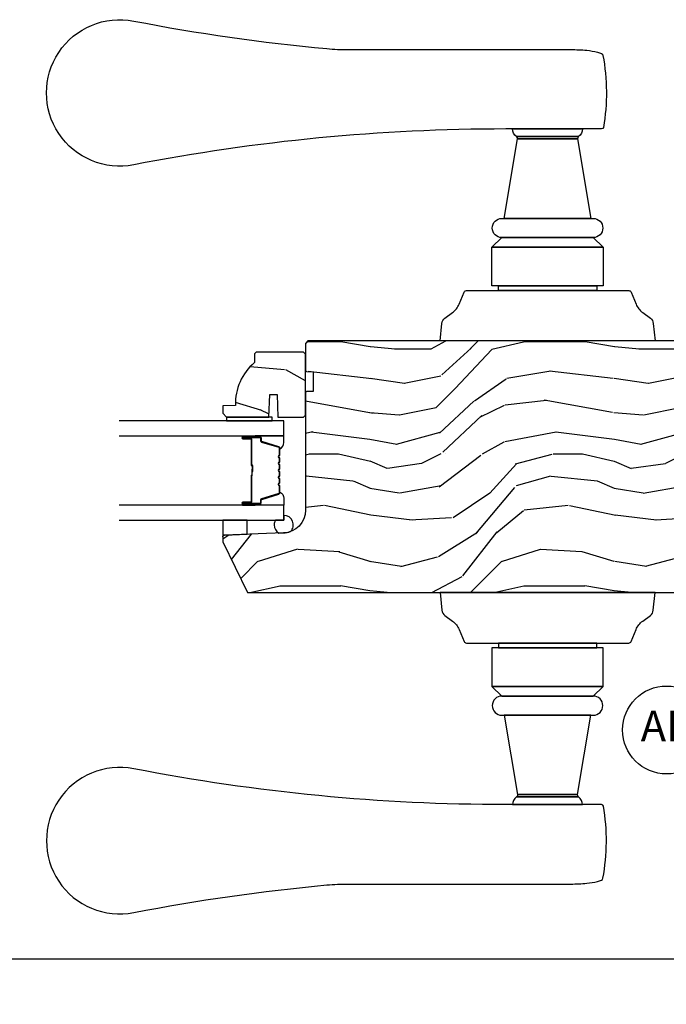
# Model space of a CAD drawing. Units: inches. Extents: x 1 to 367, y 2 to 126.
# Drawn here: x 225 to 230, y 84 to 92 of the extents above; entities that cross this region are included whole.
import ezdxf

# ---------------------------------------------------------------- set-up
doc = ezdxf.new("R2010")
doc.units = ezdxf.units.IN
doc.header["$MEASUREMENT"] = 0
doc.layers.get('Defpoints').update_dxf_attribs({"color": 253})
for name, color, linetype in [('ZP-ANNO-DIMS-DWNLD', 2, 'Continuous'), ('ZP-ANNO-TITL', 44, 'Continuous'), ('ZP-SECT-ALUM', 63, 'Continuous'), ('ZP-SECT-GLAS', 153, 'Continuous'), ('ZP-SECT-HDWR', 53, 'Continuous'), ('ZP-SECT-SEAL', 8, 'Continuous'), ('ZP-SECT-WDHA', 11, 'Continuous'), ('ZP-SECT-WOOD', 104, 'Continuous'), ('ZP-SECT-WSTP', 40, 'Continuous')]:
    doc.layers.add(name, color=color, linetype=linetype)
doc.layers.add('ZP-ANNO-NPLT', color=7, linetype='Continuous', plot=False)
doc.styles.get("Standard").update_dxf_attribs({"font": 'arial.ttf'})
doc.dimstyles.new('Frame Make Height and Width', dxfattribs={"dimtxt": 0.25, "dimasz": 0.125, "dimexe": 0.09375, "dimexo": 0.25, "dimgap": 0.0875, "dimtad": 0, "dimdec": 4, "dimzin": 10, "dimdsep": 46, "dimlunit": 5, "dimtxsty": 'Standard', "dimblk1": 'ARCHTICK', "dimblk2": 'ARCHTICK', "dimsah": 1, "dimcen": 0.09, "dimclrd": 256, "dimclre": 256, "dimclrt": 255, "dimadec": 3, "dimazin": 2, "dimtfac": 0.75, "dimtdec": 4, "dimtofl": 0, "dimtmove": 2, "dimatfit": 3, "dimfxl": 1, "dimfrac": 2, "dimtolj": 1, "dimtzin": 0, "dimlwd": -1, "dimlwe": -1, "dimarcsym": 0})

# ---------------------------------------------------------------- blocks, each defined once
blk = doc.blocks.new('NG Cut Name Astragal Active-Passive Stacked (AP)')
at = {"layer": 'ZP-ANNO-NPLT'}
blk.add_point((0, 0), dxfattribs=at)
at = {"layer": 'ZP-ANNO-TITL'}
blk.add_lwpolyline([(-0.3200000000000003, 0), (-0.2575000000000003, 0)], dxfattribs=at)
blk.add_circle((-0.4412500000000001, 0), 0.09, dxfattribs=at)
at = {"layer": 'ZP-ANNO-TITL', "char_height": 0.0625}
for s, insert, width, attachment_point in [('ACTIVE / PASSIVE \\PASTRAGAL', (-0.2262500000000003, 0), 1, 4), ('AP', (-0.4412500000000001, 0), 0.1375, 5)]:
    blk.add_mtext(s, dxfattribs=dict(at, insert=insert, width=width, attachment_point=attachment_point))
blk = doc.blocks.new('CS AS W OF PT (13-16th IG) AI')
at = {"layer": 'ZP-SECT-WDHA'}
h = blk.add_hatch(dxfattribs=at)
h.set_pattern_fill('WOOD3', color=256, scale=2, angle=-90.00000000000001, style=0, pattern_type=2)
h.set_pattern_definition([(265.2364, (0.339999999999975, 0.3302211280607139), (1.999983065322526, 22.00000189263917), [0.2408319999999995, -23.84235799999993]), (281.3099, (0.3199999999999932, 0.09022112806070481), (1.999995264323211, -8.000001504461904), [0.3059419999999994, -9.892097999999981]), (314.9999999999999, (0.3799999999999955, -0.2097788719393066), (2.000000618897904, -2.449294356226043e-16), [0.2262739999999999, -2.602152]), (316.8475999999999, (0.5399999999999636, -0.3697788719393316), (29.99999507501709, -28.0000056677644), [0.438634, -43.42479]), (282.9946, (0.8600000000000136, -0.6697788719392861), (-3.999995155156692, 18.00000153549879), [0.2668339999999997, -26.41649399999998]), (270, (0.9200000000000159, -0.929778871939277), (2, -2), [0.5, -1.5]), (260.5376999999999, (0.920000000000023, -1.429778871939277), (1.999996278404875, 10.00000154739061), [0.2433099999999999, -11.92221399999999]), (264.2893999999999, (0.8799999999999955, 0.3302211280607139), (2.000002629332585, 17.99999884699171), [0.200998, -19.898754]), (270, (0.8600000000000136, 0.1302211280606684), (2, -2), [0.3, -1.7]), (298.3008, (0.8600000000000136, -0.1697788719392861), (12.00001774841861, -21.99999023952617), [0.2952959999999997, -29.23434999999998]), (322.125, (1, -0.429778871939277), (-9.99999819877443, 8.000003729783886), [0.4560699999999999, -22.347438]), (309.2893999999999, (1.360000000000014, -0.7097788719393066), (9.999999263819642, -12.00000127916504), [0.2842539999999998, -28.14108799999999]), (276.3401999999999, (1.539999999999964, -0.929778871939277), (2.000003157919385, -15.99999880521284), [0.3622159999999999, -17.748554]), (258.1113, (1.579999999999991, -1.289778871939291), (6.0000210704977, 27.99999460209869), [0.3883299999999997, -38.44464599999996]), (263.2902, (1.5, 0.3302211280607139), (-1.999987762488059, -18.00000199550261), [0.3423439999999998, -33.89213999999998]), (273.3665, (1.45999999999998, -0.009778871939317924), (2.000021926708985, -31.9999986439374), [0.3405879999999992, -33.7181859999999]), (303.6901, (1.480000000000018, -0.3497788719392929), (-2.000002669014383, 3.99999911554232), [0.360556, -6.850548]), (317.4896, (1.680000000000007, -0.6497788719393043), (22.0000173477424, -19.99998143669362), [0.3255759999999998, -32.23206399999997]), (284.9314, (1.920000000000016, -0.8697788719393316), (5.99999390795628, -22.00000106985105), [0.3104839999999993, -30.73786599999995]), (270, (2, -1.169778871939286), (2, -2), [0.24, -1.76]), (257.0054, (2.000000000000007, -1.409778871939295), (-3.999995155156693, -18.00000153549879), [0.2668339999999996, -26.41649399999997]), (270, (0, -0.2897788719392906), (2, -2), [0, -2]), (133.1524, (0.3000000000000114, -0.5697788719393202), (28.00000566776439, -29.9999950750171), [0.438634, -43.42479]), (116.5650999999999, (2, -0.249778871939327), (-2.000002618792761, 1.999998315881815), [0.1788859999999999, -4.293249999999996]), (98.13009999999981, (1.920000000000016, -0.08977887193930201), (-1.999998711631082, 11.99999955292224), [0.2828419999999998, -13.859292]), (66.80139999999999, (1.879999999999995, 0.1902211280606707), (4.000002650529711, 9.99999946133415), [0.152316, -15.07923]), (296.5650999999999, (0.3000000000000114, -0.5697788719393202), (2.000002618792761, -1.999998315881816), [0.2236059999999997, -4.248529999999992]), (276.7098, (0.3999999999999773, -0.7697788719393088), (-1.999987762488062, 18.00000199550261), [0.342344, -33.89214]), (259.8752999999999, (0.4399999999999977, -1.109778871939284), (-6.000017177233948, -33.99999757929812), [0.5688579999999994, -56.31699199999997]), (259.6952, (0.1200000000000045, 0.3302211280607139), (-1.999989751071983, -12.00000192169581), [0.2236059999999999, -22.13707199999999]), (285.5241, (0.07999999999998408, 0.1102211280606866), (-5.99999555521121, 22.00000204925839), [0.3736299999999997, -36.98945199999996]), (312.8788999999999, (0.1800000000000068, -0.2497788719392702), (-23.99999950649527, 26.00000158588162), [0.3821, -37.827846]), (304.6952, (0.4399999999999977, -0.5297788719392997), (14.00001721918892, -19.99998851797505), [0.316228, -31.306548]), (279.4622999999999, (0.6200000000000045, -0.7897788719392906), (1.99999627840487, -10.00000154739061), [0.3649659999999994, -11.80055999999998]), (263.4180999999999, (0.6800000000000068, -1.149778871939304), (3.999973400732616, 34.00000287585999), [0.52345, -51.82156]), (261.8699, (0.6200000000000045, 0.3302211280607139), (1.9999987116311, 11.99999955292224), [0.282842, -13.859292]), (281.3099, (0.5799999999999841, 0.05022112806068435), (1.999995264323211, -8.000001504461904), [0.3059419999999994, -9.892097999999981]), (312.5103999999999, (0.6399999999999864, -0.249778871939327), (-19.99998143669362, 22.0000173477424), [0.325576, -32.232064]), (314.9999999999999, (0.8600000000000136, -0.4897788719392793), (2.000000618897904, -2.449294356226043e-16), [0.367696, -2.460732]), (287.354, (1.120000000000005, -0.749778871939327), (-7.999989004518233, 26.00000403819366), [0.3352619999999995, -33.19084799999993]), (266.6335000000001, (1.21999999999997, -1.06977887193932), (2.000021926708971, 31.9999986439374), [0.3405879999999989, -33.71818599999985]), (252.8972999999999, (1.199999999999996, -1.409778871939295), (-5.999990986860597, -20.00000346191399), [0.2720299999999997, -26.93091199999998]), (261.2538, (1.120000000000005, 0.3302211280607139), (-2.000008394115062, -13.9999986727127), [0.2630579999999998, -26.04283399999999]), (284.9314, (1.079999999999984, 0.070221128060723), (5.99999390795628, -22.00000106985105), [0.3104839999999993, -30.73786599999995]), (302.0054, (1.159999999999968, -0.2297788719392884), (-6.000002210755387, 9.999997889575102), [0.37736, -18.490604]), (319.8991, (1.360000000000014, -0.5497788719392815), (-26.0000038590926, 21.99999611957034), [0.4967899999999997, -49.18217999999997]), (285.9453999999999, (1.740000000000009, -0.8697788719393316), (-1.999999778592758, 8.000000253304304), [0.2912039999999997, -14.26901599999999]), (263.991, (1.819999999999993, -1.149778871939304), (-1.999998634963693, -19.99999950181208), [0.3821, -37.827846]), (246.8013999999999, (1.77999999999998, -1.5297788719393), (-4.000002650529713, -9.999999461334149), [0.1523159999999996, -15.07922999999997]), (260.5376999999999, (1.71999999999997, 0.3302211280607139), (1.999996278404875, 10.00000154739061), [0.2433099999999999, -11.92221399999999]), (280.008, (1.680000000000007, 0.09022112806070481), (4.000006944313296, -21.99999910914956), [0.3452539999999995, -34.18009999999994]), (307.4053999999999, (1.740000000000009, -0.249778871939327), (20.0000199052301, -25.99998492996009), [0.4280179999999995, -42.37384999999993]), (299.0546, (0, -0.589778871939302), (8.000000054398559, -14.00000076913937), [0.2059119999999998, -20.38534799999998]), (280.7843, (0.0999999999999659, -0.7697788719393088), (-6.000001099358625, 31.99999900738853), [0.427552, -42.32756599999999]), (262.875, (0.1800000000000068, -1.189778871939268), (1.999996563787934, 14.00000075969057), [0.4837359999999999, -15.64078])])
edge = h.paths.add_edge_path()
edge.add_line((1.649000000000001, 4.661089209488296), (1.647171932813649, 4.713438204455457))
edge.add_arc((1.637178024543452, 4.71308920948843), 0.01000000000000939, 2.000000000115228, 89.9999999999415)
edge.add_line((1.637178024543459, 4.723089209488421), (0.6762405631328647, 4.723089209488421))
edge.add_arc((0.676240563132879, 4.910589209488421), 0.1874999999999858, 181.9999999999908, 269.9999999999952, ccw=False)
edge.add_line((0.4888547830668131, 4.90404555385669), (0.4720368648373778, 5.385647719968517))
edge.add_arc((0.4560466116051245, 5.385089328021365), 0.01599999999994382, 1.999999999828151, 90.00000000018626)
edge.add_line((0.4560466116050748, 5.401089328021271), (0.4203084388831257, 5.401089328021158))
edge.add_arc((0.4203084388831755, 5.391089328021224), 0.00999999999996426, 90.00000000029196, 116.0000000003616)
edge.add_line((0.4159247274152449, 5.400077268484154), (-1.13686837721616e-13, 5.197217224533574))
edge.add_line((-1.13686837721616e-13, 5.197217224533574), (0, 0.9006534455518249))
edge.add_line((0, 0.9006534455518249), (0.06200000000001182, 0.8386534455516994))
edge.add_line((0.06200000000001182, 0.8386534455516994), (0.1645039177229819, 0.8386534455516994))
edge.add_line((0.1645039177229819, 0.8386534455516994), (0.235681502941361, 0.8572545574152173))
edge.add_line((0.235681502941361, 0.8572545574152173), (0.245580391077624, 0.8671534455515939))
edge.add_line((0.245580391077624, 0.8671534455515939), (0.3537279304360936, 0.8671534455515939))
edge.add_line((0.3537279304360936, 0.8671534455515939), (0.3537279304360936, 1.079653445551685))
edge.add_line((0.3537279304360936, 1.079653445551685), (0.4377279304361537, 1.079653445551685))
edge.add_line((0.4377279304361537, 1.079653445551685), (0.4377279304361537, 0.8671534455517076))
edge.add_line((0.4377279304361537, 0.8671534455517076), (0.4930178729804311, 0.8671534455517076))
edge.add_line((0.4930178729804311, 0.8671534455517076), (0.4941994805878949, 0.8363892094885159))
edge.add_line((0.4941994805878949, 0.8363892094885159), (0.5251994805880713, 0.8053892094882826))
edge.add_line((0.5251994805880713, 0.8053892094882826), (0.5649999999998272, 0.8053892094882826))
edge.add_line((0.5649999999998272, 0.8053892094882826), (0.7600591729707276, 0.815611827572468))
edge.add_line((0.7600591729707276, 0.815611827572468), (0.8219742041255813, 0.8808566568595211))
edge.add_line((0.8219742041255813, 0.8808566568595211), (0.8219742041255813, 0.978674412274529))
edge.add_line((0.8219742041255813, 0.978674412274529), (0.8999742041255558, 0.978674412274529))
edge.add_line((0.8999742041255558, 0.978674412274529), (0.8999742041255558, 1.353674412274756))
edge.add_line((0.8999742041255558, 1.353674412274756), (1.383974204125707, 1.353674412274756))
edge.add_line((1.383974204125707, 1.353674412274756), (1.383974204125707, 0.978674412274529))
edge.add_line((1.383974204125707, 0.978674412274529), (1.461974204125909, 0.978674412274529))
edge.add_line((1.461974204125909, 0.978674412274529), (1.461974204125909, 0.914397635600892))
edge.add_line((1.461974204125909, 0.914397635600892), (1.521795797030904, 0.8576290636092949))
edge.add_line((1.521795797030904, 0.8576290636092949), (1.561795797029163, 0.8576290636092949))
edge.add_line((1.561795797029163, 0.8576290636092949), (2.031042484422642, 0.88222124043142))
edge.add_line((2.031042484422642, 0.88222124043142), (2.062000000000012, 0.9148436550748897))
edge.add_line((2.062000000000012, 0.9148436550748897), (2.062000000000012, 4.703089209488439))
edge.add_line((2.062000000000012, 4.703089209488439), (2.044928932187418, 4.720160277300465))
edge.add_arc((2.037857864375844, 4.713089209488714), 0.009999999999724334, 45.00000000079344, 90.00000000069463)
edge.add_line((2.037857864375724, 4.723089209488421), (1.821821975463877, 4.723089209488393))
edge.add_arc((1.821821975463777, 4.713089209480756), 0.01000000000763457, 89.99999999944406, 178.0000000003869)
edge.add_line((1.811828067185957, 4.713438204447982), (1.810000000000059, 4.661089209488296))
edge.add_line((1.810000000000059, 4.661089209488296), (1.649000000000001, 4.661089209488296))
h = blk.add_hatch(dxfattribs=at)
h.set_pattern_fill('WOOD3', color=256, scale=2, angle=70, style=0, pattern_type=2)
h.set_pattern_definition([(65.23640000000005, (1.364122114655061, 4.595298328388694), (-9.40381312866579, -19.98920494113852), [0.240832, -23.842358]), (81.3099, (1.465000801468932, 4.813984154510806), (0.8567808696703423, 8.2015810469735), [0.3059419999999987, -9.892097999999956]), (115, (1.511225287219531, 5.116413149346116), (-1.87938582314561, 0.6840404983268875), [0.226274, -2.602152]), (116.8476, (1.415597690825848, 5.321487191603964), (-18.61420804399884, 36.57200132328851), [0.4386339999999987, -43.42478999999983]), (82.9946, (1.217502095171994, 5.712841423703949), (-2.397597174553426, -18.28254753331191), [0.266834, -26.416494]), (70, (1.250045775189619, 5.977682713707829), (-1.195344954920479, 2.563425528223154), [0.4999999999999987, -1.499999999999995]), (60.53769999999999, (1.421055846852369, 6.447529024100788), (-5.299583706911786, -8.712888648139783), [0.24331, -11.922214]), (64.28939999999999, (0.8566880994305848, 4.77998920578456), (-8.03574989784622, -16.23042490473692), [0.2009979999999993, -19.89875399999992]), (70, (0.9438859805115953, 4.961087327075226), (-1.195344954920479, 2.563425528223154), [0.2999999999999987, -1.699999999999995]), (98.30079999999994, (1.046492023509245, 5.242995113310997), (-3.751888312602842, 24.77747627566944), [0.2952959999999988, -29.23434999999992]), (122.125, (1.003860293863909, 5.535198014780931), (6.660762092994137, -10.93774528833892), [0.45607, -22.347438]), (109.2894, (0.7613365905122009, 5.921439200198222), (-5.292683358667599, 14.69651383292103), [0.284254, -28.141088]), (76.3402, (0.667436350302296, 6.189735202569743), (3.592933675524065, 15.71912217656524), [0.3622159999999987, -17.74855399999992]), (58.11130000000009, (0.7529758970681542, 6.541705351785694), (-15.2147376914344, -24.25926024314874), [0.38833, -38.444646]), (63.29020000000008, (0.2740786745433752, 4.992041694646474), (8.035737004436273, 16.23043294812967), [0.342344, -33.89214]), (73.36649999999999, (0.4279532281054799, 5.297856379980658), (9.065238276682225, 30.75421037689453), [0.3405879999999987, -33.71818599999983]), (103.6901, (0.5254462244206479, 5.624192273914375), (0.511307478824605, -4.442810851533298), [0.3605559999999989, -6.850547999999982]), (117.4896, (0.4401137432610085, 5.97450408881528), (-13.83285744134683, 26.3182840583582), [0.3255759999999987, -32.23206399999983]), (84.9314, (0.2898319458040532, 6.263321299786341), (1.886293519008401, 22.72535743897347), [0.310484, -30.737866]), (70, (0.3172625791389692, 6.572590697488167), (-1.195344954920479, 2.563425528223154), [0.2399999999999993, -1.759999999999995]), (57.00539999999999, (0.3993474135370434, 6.798116926476787), (9.915129035513683, 15.54638970077456), [0.266834, -26.416494]), (70, (1.895670094584148, 5.061620904545236), (-1.195344954920479, 2.563425528223154), [0, -1.999999999999995]), (293.1524, (1.709527948479604, 5.427340881362987), (-16.0507960926351, 37.76733994721548), [0.438634, -43.42479]), (276.5651, (0.002604047279419319, 5.708073486365137), (1.195347991783055, -2.563424841349599), [0.178886, -4.29325]), (258.1301, (0.02305623401002777, 5.530361055573337), (-2.224857536097374, -11.96035087531845), [0.282842, -13.859292]), (226.8014, (-0.03512170128965408, 5.253566316020255), (-7.178974222848961, -8.028844221841533), [0.1523159999999993, -15.07922999999996]), (96.56509999999993, (1.709527948479604, 5.427340881362987), (-1.195347991783055, 2.563424841349599), [0.2236059999999994, -4.248529999999982]), (76.7098, (1.683962715066173, 5.649481419852734), (-4.276989520291973, -17.59850515048118), [0.342344, -33.89214]), (59.87529999999997, (1.76266185896543, 5.982657716652973), (17.26685591117937, 29.89742009709116), [0.568858, -56.31699200000001]), (59.69520000000003, (1.570854491227919, 4.52005389685705), (5.983617987896487, 10.59227647392276), [0.223606, -22.137072]), (85.5241, (1.683686627590987, 4.71310546769692), (-1.886292306072137, -22.72535892270969), [0.3736299999999987, -36.98945199999983]), (112.8789, (1.712844617109681, 5.085596825512418), (13.66009816624821, -32.64049290170237), [0.3821, -37.827846]), (104.6952, (1.564290175836504, 5.437635996597145), (-6.31531393231792, 23.58212952201287), [0.316228, -31.306548]), (79.4623, (1.484070741359801, 5.743519703800104), (1.540820218079112, 10.08096667572146), [0.364966, -11.80056]), (63.41809999999992, (1.550816435709748, 6.10233025588257), (-15.38743134468314, -30.58148033332786), [0.5234499999999973, -51.82155999999983]), (61.86990000000001, (1.101008180834924, 4.691063968519884), (-5.983625597899493, -10.59227118331201), [0.282842, -13.859292]), (81.3099, (1.234361525797567, 4.940497096606911), (0.8567808696703423, 8.2015810469735), [0.3059419999999987, -9.892097999999956]), (112.5103999999999, (1.280586011548166, 5.242926091442229), (11.26938588547409, -27.51365047632417), [0.325576, -32.23206399999999]), (115, (1.155938469373496, 5.543696751962486), (-1.87938582314561, 0.6840404983268875), [0.367696, -2.460732]), (87.354, (1.000543625233831, 5.8769420706315), (-1.374994473696775, -27.16816932102351), [0.335262, -33.190848]), (66.63350000000004, (1.016020809019437, 6.211845723615554), (-12.82404996855911, -29.38611480483956), [0.340588, -33.718186]), (52.89729999999997, (1.151101510165859, 6.524500811816253), (12.47855130569256, 16.74173789157442), [0.27203, -26.930912]), (61.25380000000001, (0.6311618704420425, 4.862074040182719), (6.667674682060167, 12.47165228615286), [0.263058, -26.042834]), (84.9314, (0.7576748125381982, 5.092713315854027), (1.886293519008401, 22.72535743897347), [0.310484, -30.737866]), (102.0054, (0.7851054458730005, 5.401982713555853), (2.217957090697113, -11.44904584078527), [0.37736, -18.490604]), (119.8991, (0.7066133675800756, 5.771088380872477), (16.90756994081485, -29.56575905723366), [0.49679, -49.18218]), (85.9454, (0.4589766175456589, 6.201757673987721), (-0.8567761997234582, -8.201581415241053), [0.291204, -14.269016]), (63.99100000000004, (0.4795668480139739, 6.492233219273828), (8.719786654980343, 18.10981212779323), [0.3820999999999987, -37.82784599999983]), (46.80139999999997, (0.6471222073091667, 6.83563560943945), (7.178974222848961, 8.02884422184153), [0.1523159999999993, -15.07922999999996]), (60.53769999999999, (0.06734629797051639, 5.067286126178118), (-5.299583706911786, -8.712888648139783), [0.24331, -11.922214]), (80.00799999999998, (0.1870188372000712, 5.279131549433714), (3.765665839812322, 22.0413197685621), [0.3452539999999987, -34.18009999999983]), (107.4054, (0.246924128683645, 5.619148249100462), (-9.90135254830583, 31.27240365373135), [0.428018, -42.37385]), (99.05459999999997, (1.998276137581797, 5.343528690781007), (-2.729258747784671, 15.89185857896806), [0.205912, -20.385348]), (80.78429999999999, (1.965870501301879, 5.546875376855034), (-5.306487489153644, -32.1222841683562), [0.427552, -42.327566]), (62.875, (2.034343551835832, 5.968907889051167), (-6.667664278977535, -12.47165829348075), [0.4837359999999999, -15.64078])])
edge = h.paths.add_edge_path()
edge.add_line((1.970499999964204, 5.126089209488327), (1.955499999964104, 5.141089209488428))
edge.add_line((1.955499999964104, 5.141089209488428), (1.884599999963939, 5.141089209488428))
edge.add_arc((1.549458238913459, 4.859089209488332), 0.4380000000000802, 40.07843002829815, 92.0094582051438)
edge.add_line((1.534099999964155, 5.296819862397683), (1.530458834129377, 5.401089209488418))
edge.add_line((1.530458834129377, 5.401089209488418), (1.469499999964, 5.401089209488418))
edge.add_line((1.469499999964, 5.401089209488418), (1.438499999964279, 5.370089209488356))
edge.add_line((1.438499999964279, 5.370089209488356), (1.438499999964165, 5.02188959095561))
edge.add_line((1.438499999964165, 5.02188959095561), (1.623499999964224, 5.015429248599638))
edge.add_line((1.623499999964224, 5.015429248599638), (1.623499999964224, 4.955349933311581))
edge.add_line((1.623499999964224, 4.955349933311581), (1.438499999964165, 4.948889590955602))
edge.add_line((1.438499999964165, 4.948889590955602), (1.438499999964279, 4.739089209488441))
edge.add_line((1.438499999964279, 4.739089209488441), (1.454499999964128, 4.723089209488421))
edge.add_line((1.454499999964128, 4.723089209488421), (1.954499999964355, 4.723089209488421))
edge.add_line((1.954499999964355, 4.723089209488421), (1.970499999964204, 4.739089209488384))
edge.add_line((1.970499999964204, 4.739089209488384), (1.970499999964204, 5.126089209488327))
at = {"layer": 'ZP-SECT-ALUM'}
blk.add_lwpolyline([(1.184240447637421, 4.933121454057641, 0.3297505471403154), (1.195237952331127, 4.941259179453368), (1.238012388496941, 5.081168055990702, -0.3297505471403161), (1.244706521788657, 5.086121454057661), (1.264750000000276, 5.086121454057661, 0.4142135623730919), (1.276250000000346, 5.097621454057617), (1.276250000000346, 5.23562145405765, 1), (1.261250000000246, 5.23562145405765), (1.261250000000246, 5.17312145405765, -0.4142135623730949), (1.256250000000364, 5.168121454057655), (1.046250000000327, 5.168121454057655, 0.4142135623730949), (1.041250000000332, 5.163121454057659), (1.041250000000332, 5.161321454057656, -0.4142135623730931), (1.039050000000316, 5.15912145405764), (0.9912500000002638, 5.15912145405764), (0.9912500000002638, 5.154621454057633), (1.039050000000316, 5.154621454057633, 0.4142135623730951), (1.045750000000339, 5.161321454057656), (1.045750000000339, 5.163121454057659, -0.414213562373095), (1.046250000000327, 5.163621454057647), (1.256250000000364, 5.163621454057647, 0.4142135623730944), (1.265750000000253, 5.17312145405765), (1.265750000000253, 5.23562145405765, -1), (1.271750000000338, 5.23562145405765), (1.271750000000338, 5.097621454057617, -0.4142135623730951), (1.264750000000276, 5.090621454057668), (1.244706521788657, 5.090621454057668, 0.3297505471403194), (1.23370901709518, 5.082483728661941), (1.190934580929252, 4.942574852124608, -0.3297505471403169), (1.184240447637421, 4.937621454057648), (1.13208452377944, 4.937621454057648, -0.1989123673796678), (1.127134776311095, 4.939671706589365), (1.121967514421613, 4.944838968478962, 0.4142135623731955), (1.108532485578962, 4.944838968478962), (1.10336522368948, 4.939671706589365, -0.198912367379747), (1.098415476221135, 4.937621454057648), (1.075084523779424, 4.937621454057648, -0.198912367379658), (1.070134776311193, 4.939671706589365), (1.064967514421596, 4.944838968478962, 0.4142135623731955), (1.05153248557906, 4.944838968478962), (1.046365223689463, 4.939671706589365, -0.198912367379747), (1.041415476221118, 4.937621454057648), (1.018084523779407, 4.937621454057648, -0.1989123673796579), (1.013134776311176, 4.939671706589365), (1.00796751442158, 4.944838968478962, 0.414213562373095), (0.9945324855790432, 4.944838968478962), (0.9893652236894468, 4.939671706589365, -0.198912367379658), (0.9844154762211019, 4.937621454057648), (0.9610845237795047, 4.937621454057648, -0.198912367379658), (0.9561347763111598, 4.939671706589365), (0.9509675144215635, 4.944838968478962, 0.4142135623730951), (0.9375324855790268, 4.944838968478962), (0.9323652236894304, 4.939671706589365, -0.1989123673796581), (0.9274154762210856, 4.937621454057648), (0.9040845237794883, 4.937621454057648, -0.198912367379658), (0.8991347763111435, 4.939671706589365), (0.8939675144215471, 4.944838968478962, 0.4142135623730951), (0.8805324855790104, 4.944838968478962), (0.875365223689414, 4.939671706589365, -0.1989123673796711), (0.8704154762211829, 4.937621454057648), (0.8182595523632017, 4.937621454057648, -0.3297505471403128), (0.8115654190714849, 4.942574852124608), (0.768790982905557, 5.082483728661941, 0.3297505471403153), (0.7577934782119655, 5.090621454057668), (0.7377500000003465, 5.090621454057668, -0.4142135623733994), (0.7307500000002847, 5.097621454057617), (0.7307500000002847, 5.23562145405765, -1), (0.7367500000002565, 5.23562145405765), (0.7367500000002565, 5.17312145405765, 0.4142135623730945), (0.7462500000003729, 5.163621454057647), (0.95604671926435, 5.163621454057647, -0.3419987131196729), (0.9570149651008251, 5.162871454057608, 0.3419987131196799), (0.961856194283655, 5.15912145405764), (1.011250000000246, 5.15912145405764), (1.011250000000246, 5.163562924662699), (0.9622500000002674, 5.163562924662699, -0.3279189694272522), (0.9612956491178011, 5.164264236877329, 0.3279189694272557), (0.95604671926435, 5.168121454057655), (0.7462500000003729, 5.168121454057655, -0.4142135623730951), (0.7412500000002638, 5.17312145405765), (0.7412500000002638, 5.23562145405765, 1), (0.7262500000002774, 5.23562145405765), (0.7262500000002774, 5.097621454057617, 0.4142135623730951), (0.7377500000003465, 5.086121454057661), (0.7577934782119655, 5.086121454057661, -0.3297505471403178), (0.7644876115036823, 5.081168055990702), (0.8072620476696102, 4.941259179453368, 0.3297505471403159), (0.8182595523632017, 4.933121454057641), (0.8704154762211829, 4.933121454057641, 0.1989123673797588), (0.8785472042047786, 4.936489726074001), (0.883714466094375, 4.941656987963597, -0.4142135623731957), (0.8907855339061825, 4.941656987963597), (0.8959527957958926, 4.936489726074001, 0.1989123673796579), (0.9040845237794883, 4.933121454057641), (0.9274154762210856, 4.933121454057641, 0.1989123673797421), (0.935547204204795, 4.936489726074001), (0.9407144660943914, 4.941656987963597, -0.4142135623731957), (0.9477855339061989, 4.941656987963597), (0.9529527957957953, 4.936489726074001, 0.198912367379658), (0.9610845237795047, 4.933121454057641), (0.9844154762211019, 4.933121454057641, 0.1989123673796579), (0.9925472042048114, 4.936489726074001), (0.9977144660944077, 4.941656987963597, -0.4142135623730951), (1.004785533906215, 4.941656987963597), (1.009952795795812, 4.936489726074001, 0.198912367379658), (1.018084523779407, 4.933121454057641), (1.041415476221118, 4.933121454057641, 0.1989123673796581), (1.049547204204828, 4.936489726074001), (1.05471446609431, 4.941656987963597, -0.4142135623731974), (1.061785533906232, 4.941656987963597), (1.066952795795828, 4.936489726074001, 0.1989123673797477), (1.075084523779424, 4.933121454057641), (1.098415476221135, 4.933121454057641, 0.1989123673796584), (1.106547204204844, 4.936489726074001), (1.111714466094327, 4.941656987963597, -0.4142135623731974), (1.118785533906248, 4.941656987963597), (1.123952795795844, 4.936489726074001, 0.1989123673797574), (1.13208452377944, 4.933121454057641)], format="xyb", close=True, dxfattribs=at)
at = {"layer": 'ZP-SECT-GLAS'}
for points in [[(0.5950000000002547, 6.25), (0.5950000000002547, 4.900589209487521), (0.7170000000003256, 4.900589209487521), (0.7170000000003256, 6.25)], [(1.285500000000297, 6.25), (1.285500000000297, 4.900589209487521), (1.407500000000255, 4.900589209487521), (1.407500000000255, 6.25)]]:
    blk.add_lwpolyline(points, dxfattribs=at)
at = {"layer": 'ZP-SECT-HDWR'}
for points in [[(-2.1598481566798e-05, 3.619672298910871), (-0.143876572467093, 3.605567195387266, 0.2121046106899393), (-0.1862535637576457, 3.581542170381113), (-0.2325798278804996, 3.518933786369757, -0.1355647178794867), (-0.302175083455154, 3.464441680172399), (-0.4007139496897025, 3.423383546650996, 0.3027749944360945), (-0.4130215984815777, 3.40492202632106), (-0.4130215984815777, 2.336672298910855), (-0.4130215984815777, 3.142548210327789), (-0.4530215984815413, 3.142548210327789), (-0.4530215984815413, 2.336672298910855), (-0.4530215984815413, 3.196172298910881), (-0.7681215984815708, 3.196172298910881), (-0.7681215984815708, 2.28317229891087), (-0.7681215984815708, 3.196172298910881), (-0.846821598481597, 3.113672298910842), (-0.846821598481597, 2.365672298910852), (-0.846821598481597, 3.113672298910842, 0.9999999999999999), (-1.004321598481624, 3.113672298910842), (-1.004321598481624, 2.385322298910864), (-1.004321598481624, 3.094022298910886), (-1.654940177807475, 2.985988392403556), (-1.654940177807475, 2.493356205418195), (-1.654940177807475, 2.985988392403556, -0.28576198511004), (-1.674177987468852, 2.993944375406898), (-1.674177987468852, 2.485400222414796), (-1.674177987468852, 2.993944375406898, 0.2417585529101415), (-1.736895009564137, 3.026151547369807), (-1.736895009564137, 2.453193050451944), (-1.736895009564137, 3.081942817284755, -0.04808796372031413), (-1.443095754984029, 6.129795131897538, 1.213160019633056), (-2.621330784208908, 6.129983602402376, -0.02488242188760876), (-2.395026457595463, 4.548402183615565, -0.02456759642135379), (-2.387495009564191, 4.374344165403272), (-2.387495009564191, 2.550656017627205, 0.02306420860338456), (-2.381421527273346, 2.419061399327006, 0.04342050807432342), (-2.365666567725725, 2.332000334383395, 0.02398186382433767), (-2.35486241836827, 2.298704262155354, 0.262161443467536), (-2.340099993300669, 2.286363360333439, 0.08828468813178929), (-1.74921318481438, 2.281993845265276, 0.3727580925447896), (-1.736895009644172, 2.296965461924003), (-1.736895009564137, 2.453193050451944, 0.2417585529101528), (-1.674177987468852, 2.485400222414796, -0.1781778894402911), (-1.654940177807475, 2.493356205418195), (-1.004321598481624, 2.385322298910864), (-1.004321598481624, 2.365672298910852, 1), (-0.846821598481597, 2.365672298910852), (-0.7681215984815708, 2.28317229891087), (-0.4530215984815413, 2.28317229891087), (-0.4530215984815413, 2.336672298910855), (-0.4130215984815777, 2.336672298910855), (-0.4130215984815777, 2.074422571500634, 0.3027749944359613), (-0.4007139496897025, 2.055961051170698), (-0.302175083455154, 2.014902917649351, -0.1355647178794342), (-0.2325798278804996, 1.960410811451993), (-0.1862535637591236, 1.897802427442628, 0.2121046107012213), (-0.143876572467093, 1.873777402434484), (-2.1598481566798e-05, 1.85967229891088), (-2.1598481566798e-05, 3.619672298910871)], [(2.061978401516399, 3.619672298910814), (2.205833375501925, 3.605567195387209, -0.2121046106899393), (2.248210366792478, 3.581542170381056), (2.294536630915331, 3.518933786369701, 0.1355647178794867), (2.364131886489986, 3.464441680172342), (2.462670752724421, 3.423383546650939, -0.3027749944360945), (2.47497840151641, 3.404922026321003), (2.47497840151641, 2.336672298910798), (2.47497840151641, 3.142548210327732), (2.514978401516373, 3.142548210327732), (2.514978401516373, 2.336672298910798), (2.514978401516373, 3.196172298910824), (2.830078401516403, 3.196172298910824), (2.830078401516403, 2.283172298910813), (2.830078401516403, 3.196172298910824), (2.908778401516429, 3.113672298910785), (2.908778401516429, 2.365672298910795), (2.908778401516429, 3.113672298910785, -0.9999999999999999), (3.066278401516342, 3.113672298910785), (3.066278401516342, 2.385322298910808), (3.066278401516342, 3.094022298910829), (3.716896980842307, 2.985988392403499), (3.716896980842307, 2.493356205418138), (3.716896980842307, 2.985988392403499, 0.28576198511004), (3.736134790503684, 2.993944375406841), (3.736134790503684, 2.485400222414739), (3.736134790503684, 2.993944375406841, -0.2417585529101415), (3.798851812598969, 3.02615154736975), (3.798851812598969, 2.453193050451887), (3.798851812598969, 3.081942817284698, 0.04808796372031413), (3.505052558018861, 6.129795131897481, -1.213160019633056), (4.68328758724374, 6.129983602402319, 0.02488242188760876), (4.456983260630182, 4.548402183615508, 0.02456759642135379), (4.449451812599023, 4.374344165403215), (4.449451812599023, 2.550656017627148, -0.02306420860338456), (4.443378330308065, 2.419061399326949, -0.04342050807432342), (4.427623370760443, 2.332000334383338, -0.02398186382433767), (4.416819221402989, 2.298704262155297, -0.262161443467536), (4.402056796335501, 2.286363360333382, -0.08828468813178929), (3.811169987849212, 2.28199384526522, -0.3727580925447896), (3.79885181267889, 2.296965461923946), (3.798851812598969, 2.453193050451887, -0.2417585529101528), (3.736134790503684, 2.485400222414739, 0.1781778894402911), (3.716896980842307, 2.493356205418138), (3.066278401516342, 2.385322298910808), (3.066278401516342, 2.365672298910795, -1), (2.908778401516429, 2.365672298910795), (2.830078401516403, 2.283172298910813), (2.514978401516373, 2.283172298910813), (2.514978401516373, 2.336672298910798), (2.47497840151641, 2.336672298910798), (2.47497840151641, 2.074422571500577, -0.3027749944359613), (2.462670752724421, 2.055961051170641), (2.364131886489986, 2.014902917649295, 0.1355647178794342), (2.294536630915331, 1.960410811451936), (2.248210366793955, 1.897802427442571, -0.2121046107012213), (2.205833375501925, 1.873777402434428), (2.061978401516399, 1.859672298910823), (2.061978401516399, 3.619672298910814)]]:
    blk.add_lwpolyline(points, format="xyb", dxfattribs=at)
at = {"layer": 'ZP-SECT-SEAL'}
for points in [[(0.7170000019673353, 5.135290518130716), (0.7262500000002774, 5.135290518130716), (0.7262500000002774, 5.23562145405765, -0.1201675316467601), (0.7270919234362054, 5.2390739917426), (0.7169999980333159, 5.239036015556053)], [(1.285499998033288, 5.135290518130716), (1.276250000000346, 5.135290518130716), (1.276250000000346, 5.23562145405765, 0.1201675316467601), (1.275408076564418, 5.239073991742544), (1.285500001967307, 5.239036015556053)], [(0.8072620476696102, 4.941259179453368, 0.3297505471404568), (0.8182595523632017, 4.933121454057641), (0.824477029494119, 4.933121454057641, -0.3006645954625839), (0.7728052182687861, 4.900632202238967), (0.7170000000003256, 4.900632202238967), (0.7170000000003256, 5.135290518130716), (0.7262500000002774, 5.135290518130716), (0.7262500000002774, 5.097621454057617, 0.4142135623730894), (0.7377500000003465, 5.086121454057661), (0.7577934782119655, 5.086121454057661, -0.3297505471403212), (0.7644876115036823, 5.081168055990702)], [(1.195237952331127, 4.941259179453368, -0.3297505471404568), (1.184240447637421, 4.933121454057641), (1.178022970506618, 4.933121454057641, 0.3006645954625839), (1.229694781731837, 4.900632202238967), (1.285500000000297, 4.900632202238967), (1.285500000000297, 5.135290518130716), (1.276250000000346, 5.135290518130716), (1.276250000000346, 5.097621454057617, -0.4142135623730894), (1.264750000000276, 5.086121454057661), (1.244706521788657, 5.086121454057661, 0.3297505471403212), (1.238012388496941, 5.081168055990702)]]:
    blk.add_lwpolyline(points, format="xyb", close=True, dxfattribs=at)
at = {"layer": 'ZP-SECT-WOOD'}
blk.add_lwpolyline([(2.062000000000012, 0.9148436550748897), (2.062000000000012, 4.703089209488439), (2.044928932187418, 4.720160277300465, 0.1989123673792176), (2.037857864375724, 4.723089209488421), (1.821821975463877, 4.723089209488421, 0.4040262258399452), (1.811828067185957, 4.713438204447982), (1.810000000000059, 4.661089209488296), (1.649000000000001, 4.661089209488296), (1.647171932813649, 4.713438204455429, 0.4040262258342777), (1.637178024543459, 4.723089209488421), (0.6762405631328647, 4.723089209488421, -0.4040262258351795), (0.4888547830668131, 4.90404555385669), (0.4720368648373778, 5.385647719968574, 0.4040262258369784), (0.4560466116050748, 5.401089328021271), (0.4203084388831257, 5.401089328021158, 0.1139356083019581), (0.4159247274152449, 5.400077268484154), (-1.13686837721616e-13, 5.197217224533574), (0, 0.9006534455518249)], format="xyb", dxfattribs=at)
blk.add_lwpolyline([(1.970499999964204, 5.126089209488327), (1.955499999964104, 5.141089209488428), (1.884599999963939, 5.141089209488428, 0.2305512263099461), (1.534099999964155, 5.296819862397683), (1.530458834129377, 5.401089209488418), (1.469499999964, 5.401089209488418), (1.438499999964279, 5.370089209488356), (1.438499999964165, 5.02188959095561), (1.623499999964224, 5.015429248599638), (1.623499999964224, 4.955349933311581), (1.438499999964165, 4.948889590955602), (1.438499999964279, 4.739089209488441), (1.454499999964128, 4.723089209488421), (1.954499999964355, 4.723089209488421), (1.970499999964204, 4.739089209488384)], format="xyb", close=True, dxfattribs=at)
at = {"layer": 'ZP-SECT-WSTP'}
for points in [[(0.4560466116055295, 5.401089209488532, -0.4040262258351635), (0.4720368648378326, 5.385647601435778), (0.4784817859007262, 5.20108920948843), (0.5950000000005957, 5.20108920948843), (0.5950000000005957, 5.401089209488475)], [(0.4875878064875678, 4.940326897567275), (0.4888547830668131, 4.90404555385669, 0.08033196703664192), (0.5004673926615624, 4.845320089567167, 0.6618144382728209), (0.6330000000006066, 4.900589209487521), (0.5950000000002547, 4.900589209487521), (0.5950000000005957, 4.96805188565969, 0.135435845645692), (0.5550000000006321, 4.979089209488563, 0.2670056205639004)]]:
    blk.add_lwpolyline(points, format="xyb", close=True, dxfattribs=at)
blk.add_lwpolyline([(1.438499999964051, 5.369589209487479), (1.407500000000255, 5.369589209487366), (1.40749999996433, 4.995089328021095), (1.438499999964165, 4.995089328021095)], close=True, dxfattribs=at)
blk = doc.blocks.new('_ArchTick')
at = {"color": 0, "linetype": 'ByBlock', "const_width": 0.15}
blk.add_lwpolyline([(-0.5, -0.5), (0.5, 0.5)], dxfattribs=at)
blk = doc.blocks.new('*D350')
at = {"layer": 'Defpoints', "color": 0, "transparency": 16777216}
for p in [(218.374999999999, 86.125), (245.3681042409885, 86.12499999999875), (218.374999999999, 83.875)]:
    blk.add_point(p, dxfattribs=at)
at = {"layer": 'ZP-ANNO-DIMS-DWNLD', "transparency": 16777216}
for p, q in [((218.374999999999, 85.875), (218.374999999999, 83.78125)), ((245.3681042409885, 85.87499999999875), (245.3681042409885, 83.78125)), ((218.374999999999, 83.875), (230.5805221068512, 83.875)), ((245.3681042409885, 83.875), (233.1625821341363, 83.875))]:
    blk.add_line(p, q, dxfattribs=at)
at = {"layer": 'ZP-ANNO-DIMS-DWNLD', "transparency": 16777216, "xscale": 0.125, "yscale": 0.125, "zscale": 0.125, "rotation": 180}
blk.add_blockref('_ArchTick', (218.374999999999, 83.875), dxfattribs=at)
at = {"layer": 'ZP-ANNO-DIMS-DWNLD', "transparency": 16777216, "xscale": 0.125, "yscale": 0.125, "zscale": 0.125}
blk.add_blockref('_ArchTick', (245.3681042409885, 83.875), dxfattribs=at)
at = {"layer": 'ZP-ANNO-DIMS-DWNLD', "color": 255, "transparency": 16777216, "insert": (231.8715521204938, 83.875), "char_height": 0.25, "attachment_point": 5}
blk.add_mtext('\\A1;FRAME WIDTH', dxfattribs=at)

msp = doc.modelspace()

# ---------------------------------------------------------------- block references
at = {"rotation": 90}
msp.add_blockref('CS AS W OF PT (13-16th IG) AI', (231.874999999999, 86.8750362118588), dxfattribs=at)
at = {"xscale": 4, "yscale": 4, "zscale": 4}
msp.add_blockref('NG Cut Name Astragal Active-Passive Stacked (AP)', (231.874999999999, 85.75), dxfattribs=at)

# ---------------------------------------------------------------- dimensions: what is measured, and where the dimension line sits
at = {"layer": 'ZP-ANNO-DIMS-DWNLD'}
dim = msp.add_linear_dim(base=(218.374999999999, 83.875), p1=(245.3681042409885, 86.12499999999875), p2=(218.374999999999, 86.125), text='FRAME WIDTH', dimstyle='Frame Make Height and Width', override={"dimscale": 1, "dimlfac": 1, "dimpost": '"\\X'}, dxfattribs=at)
dim.commit()
dim.dimension.update_dxf_attribs({"geometry": '*D350', "text_midpoint": (231.8715521204938, 83.875)})

doc.saveas('drawing.dxf')
